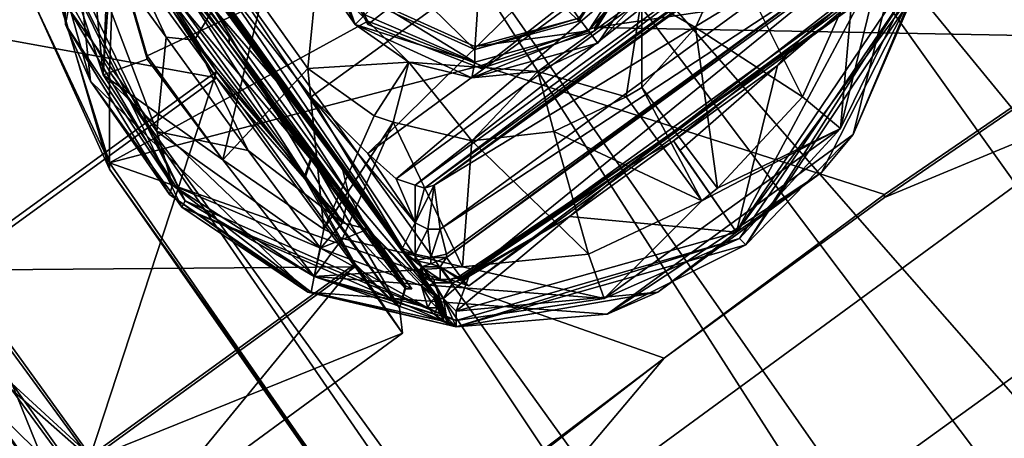
# Model space of a CAD drawing. Units: metres. Extents: x -0.425 to 0.313, y -0.345 to 0.357.
# Drawn here: x -0.265 to -0.233, y 0.286 to 0.299 of the extents above; entities that cross this region are included whole.
import ezdxf

# ---------------------------------------------------------------- set-up
doc = ezdxf.new("R2010")
doc.units = ezdxf.units.M
doc.header["$MEASUREMENT"] = 0
doc.layers.add('ONDERSTEL', color=7, linetype='CONTINUOUS')

msp = doc.modelspace()

# ---------------------------------------------------------------- linework, layer by layer
at = {"layer": 'ONDERSTEL'}
for points in [[(-0.2857, 0.3377, -0.3834), (-0.2858, 0.3376, -0.3832), (-0.2525, 0.2918, -0.3836)], [(-0.2858, 0.3376, -0.3832), (-0.2692, 0.3147, -0.383), (-0.2525, 0.2918, -0.3836)], [(-0.2525, 0.2918, -0.3836), (-0.2793, 0.3292, -0.3839), (-0.2857, 0.3377, -0.3834)], [(-0.2585, 0.3006, -0.3841), (-0.2793, 0.3292, -0.3839), (-0.2525, 0.2918, -0.3836)], [(-0.2525, 0.2917, -0.383), (-0.2692, 0.3147, -0.383), (-0.2686, 0.3139, -0.3829)], [(-0.2525, 0.2918, -0.3836), (-0.2692, 0.3147, -0.383), (-0.2525, 0.2917, -0.383)], [(-0.2686, 0.3139, -0.3829), (-0.2658, 0.31, -0.3806), (-0.2525, 0.2917, -0.383)], [(-0.2676, 0.3125, -0.3673), (-0.2515, 0.2903, -0.3593), (-0.2652, 0.3091, -0.3706)], [(-0.2544, 0.2943, -0.3548), (-0.2515, 0.2903, -0.3593), (-0.2676, 0.3125, -0.3673)], [(-0.2565, 0.2971, -0.3512), (-0.2544, 0.2943, -0.3548), (-0.2676, 0.3125, -0.3673)], [(-0.2634, 0.3066, -0.3471), (-0.2565, 0.2971, -0.3512), (-0.2676, 0.3125, -0.3673)], [(-0.2455, 0.3113, -0.2981), (-0.2405, 0.3128, -0.3027), (-0.2027, 0.2591, -0.2751)], [(-0.2405, 0.3128, -0.3027), (-0.2376, 0.312, -0.3089), (-0.1994, 0.2596, -0.2794)], [(-0.2027, 0.2591, -0.2751), (-0.2405, 0.3128, -0.3027), (-0.1994, 0.2596, -0.2794)], [(-0.2376, 0.312, -0.3089), (-0.2245, 0.2947, -0.3109), (-0.1883, 0.2465, -0.2903), (-0.1573, 0.2053, -0.2612)], [(-0.2281, 0.2994, -0.3157), (-0.2245, 0.2947, -0.3109), (-0.2376, 0.312, -0.3089)], [(-0.2376, 0.312, -0.3089), (-0.1573, 0.2053, -0.2612), (-0.1994, 0.2596, -0.2794)], [(-0.2512, 0.3078, -0.2964), (-0.2455, 0.3113, -0.2981), (-0.2069, 0.2572, -0.2723)], [(-0.2069, 0.2572, -0.2723), (-0.2455, 0.3113, -0.2981), (-0.2027, 0.2591, -0.2751)], [(-0.2658, 0.31, -0.3806), (-0.2645, 0.3082, -0.3758), (-0.2525, 0.2917, -0.383)], [(-0.2652, 0.3091, -0.3706), (-0.2518, 0.2908, -0.374), (-0.2645, 0.3082, -0.3758)], [(-0.2521, 0.2912, -0.3694), (-0.2518, 0.2908, -0.374), (-0.2652, 0.3091, -0.3706)], [(-0.2515, 0.2904, -0.3681), (-0.2521, 0.2912, -0.3694), (-0.2652, 0.3091, -0.3706)], [(-0.2652, 0.3091, -0.3706), (-0.2515, 0.2903, -0.3593), (-0.2515, 0.2904, -0.3681)], [(-0.2525, 0.2917, -0.383), (-0.2645, 0.3082, -0.3758), (-0.252, 0.291, -0.3785)], [(-0.2645, 0.3082, -0.3758), (-0.2518, 0.2908, -0.374), (-0.252, 0.291, -0.3785)], [(-0.2449, 0.3057, -0.316), (-0.2477, 0.3083, -0.3159), (-0.2554, 0.3023, -0.316), (-0.2536, 0.2989, -0.316)], [(-0.2469, 0.299, -0.3155), (-0.254, 0.3059, -0.3155), (-0.2512, 0.3079, -0.3154), (-0.245, 0.3019, -0.3155)], [(-0.2537, 0.306, -0.2964), (-0.2512, 0.3078, -0.2964), (-0.1705, 0.2006, -0.2484), (-0.1768, 0.1959, -0.2484)], [(-0.1705, 0.2006, -0.2484), (-0.2512, 0.3078, -0.2964), (-0.2069, 0.2572, -0.2723)], [(-0.2642, 0.3071, -0.403), (-0.258, 0.2985, -0.3969), (-0.2642, 0.3069, -0.3469)], [(-0.2642, 0.3071, -0.403), (-0.2609, 0.3023, -0.401), (-0.258, 0.2985, -0.3969)], [(-0.2642, 0.3069, -0.3469), (-0.258, 0.2985, -0.3969), (-0.258, 0.2983, -0.3531)], [(-0.258, 0.2983, -0.3531), (-0.2609, 0.302, -0.349), (-0.2642, 0.3069, -0.3469)], [(-0.2634, 0.3066, -0.34), (-0.2637, 0.3017, -0.3398), (-0.2624, 0.2971, -0.34)], [(-0.2636, 0.3058, -0.3429), (-0.2634, 0.3066, -0.34), (-0.2632, 0.2989, -0.3446)], [(-0.2589, 0.3005, -0.3483), (-0.2565, 0.2971, -0.3512), (-0.2634, 0.3066, -0.3471)], [(-0.2634, 0.3066, -0.34), (-0.2624, 0.2971, -0.34), (-0.2632, 0.2989, -0.3446)], [(-0.2585, 0.3006, -0.3841), (-0.2554, 0.2966, -0.3843), (-0.2416, 0.3066, -0.3843)], [(-0.2554, 0.2966, -0.3843), (-0.2536, 0.2948, -0.3847), (-0.2416, 0.3066, -0.3843)], [(-0.2416, 0.3066, -0.3843), (-0.2536, 0.2948, -0.3847), (-0.2405, 0.3044, -0.3846)], [(-0.2584, 0.2974, -0.3977), (-0.2648, 0.3063, -0.404), (-0.2668, 0.2913, -0.3977)], [(-0.2584, 0.2974, -0.3977), (-0.2612, 0.3018, -0.4013), (-0.2648, 0.3063, -0.404)], [(-0.262, 0.2973, -0.3395), (-0.2635, 0.3018, -0.3395), (-0.2629, 0.3065, -0.3395)], [(-0.2629, 0.3065, -0.3395), (-0.2618, 0.3022, -0.3395), (-0.262, 0.2973, -0.3395)], [(-0.2648, 0.306, -0.346), (-0.2584, 0.2972, -0.3523), (-0.2732, 0.2999, -0.346)], [(-0.2648, 0.306, -0.346), (-0.2612, 0.3015, -0.3486), (-0.2584, 0.2972, -0.3523)], [(-0.2588, 0.3016, -0.2981), (-0.2537, 0.306, -0.2964), (-0.1872, 0.2021, -0.253)], [(-0.1872, 0.2021, -0.253), (-0.2537, 0.306, -0.2964), (-0.1768, 0.1959, -0.2484)], [(-0.2632, 0.2989, -0.3446), (-0.2635, 0.3052, -0.3436), (-0.2636, 0.3058, -0.3429)], [(-0.2502, 0.2981, -0.3155), (-0.2548, 0.3026, -0.3155), (-0.254, 0.3059, -0.3155), (-0.2469, 0.299, -0.3155)], [(-0.2444, 0.3019, -0.316), (-0.2449, 0.3057, -0.316), (-0.2536, 0.2989, -0.316), (-0.25, 0.2975, -0.316)], [(-0.2631, 0.2994, -0.3451), (-0.2635, 0.3052, -0.3436), (-0.2632, 0.2989, -0.3446)], [(-0.2382, 0.2954, -0.34), (-0.2359, 0.3047, -0.34), (-0.2363, 0.2999, -0.358)], [(-0.2382, 0.2954, -0.34), (-0.2363, 0.2998, -0.3398), (-0.2359, 0.3047, -0.34)], [(-0.2536, 0.2948, -0.3847), (-0.2527, 0.294, -0.3849), (-0.2405, 0.3044, -0.3846)], [(-0.2405, 0.3044, -0.3846), (-0.2527, 0.294, -0.3849), (-0.2401, 0.3032, -0.3848)], [(-0.2386, 0.2956, -0.3395), (-0.2382, 0.3002, -0.3395), (-0.2364, 0.3046, -0.3395)], [(-0.2364, 0.3046, -0.3395), (-0.2365, 0.2999, -0.3396), (-0.2386, 0.2956, -0.3395)], [(-0.2618, 0.2945, -0.336), (-0.2536, 0.299, -0.336), (-0.2554, 0.3024, -0.336), (-0.2645, 0.3032, -0.336)], [(-0.2645, 0.3032, -0.336), (-0.2642, 0.2996, -0.3092), (-0.2618, 0.2945, -0.336)], [(-0.26, 0.2985, -0.3466), (-0.2622, 0.3032, -0.3448), (-0.263, 0.3026, -0.3445)], [(-0.2591, 0.2984, -0.3471), (-0.2622, 0.3032, -0.3448), (-0.26, 0.2985, -0.3466)], [(-0.2585, 0.2994, -0.3478), (-0.2622, 0.3032, -0.3448), (-0.2591, 0.2984, -0.3471)], [(-0.2527, 0.294, -0.3849), (-0.2521, 0.2938, -0.385), (-0.2401, 0.3032, -0.3848)], [(-0.2401, 0.3032, -0.3848), (-0.2521, 0.2938, -0.385), (-0.24, 0.3026, -0.3849)], [(-0.2616, 0.3029, -0.3008), (-0.2618, 0.2974, -0.3027), (-0.2637, 0.3008, -0.3049)], [(-0.2588, 0.3016, -0.2981), (-0.1903, 0.1988, -0.2559), (-0.2618, 0.2974, -0.3027), (-0.2616, 0.3029, -0.3008)], [(-0.2603, 0.2955, -0.348), (-0.263, 0.3026, -0.3445), (-0.2631, 0.2994, -0.3451)], [(-0.263, 0.3026, -0.3445), (-0.2603, 0.2955, -0.348), (-0.26, 0.2985, -0.3466)], [(-0.254, 0.2989, -0.3375), (-0.2558, 0.3026, -0.3375), (-0.2553, 0.3026, -0.3375)], [(-0.254, 0.2989, -0.3375), (-0.2552, 0.3006, -0.3395), (-0.2558, 0.3026, -0.3375)], [(-0.2537, 0.2992, -0.3375), (-0.254, 0.2989, -0.3375), (-0.2553, 0.3026, -0.3375)], [(-0.2533, 0.2995, -0.3155), (-0.2548, 0.3026, -0.3155), (-0.2502, 0.2981, -0.3155)], [(-0.2521, 0.2938, -0.385), (-0.2518, 0.2937, -0.385), (-0.24, 0.3026, -0.3849)], [(-0.24, 0.3026, -0.3849), (-0.2518, 0.2937, -0.385), (-0.24, 0.3023, -0.385)], [(-0.262, 0.2973, -0.3395), (-0.2618, 0.3022, -0.3395), (-0.2617, 0.3016, -0.3395)], [(-0.2556, 0.2941, -0.3929), (-0.2609, 0.3023, -0.401), (-0.2612, 0.3018, -0.4013)], [(-0.2609, 0.3023, -0.401), (-0.2554, 0.2947, -0.3926), (-0.258, 0.2985, -0.3969)], [(-0.2554, 0.2947, -0.3926), (-0.2609, 0.3023, -0.401), (-0.2556, 0.2941, -0.3929)], [(-0.2554, 0.3024, -0.336), (-0.2536, 0.299, -0.336), (-0.2536, 0.2989, -0.316), (-0.2554, 0.3023, -0.316)], [(-0.2518, 0.2937, -0.385), (-0.2515, 0.2938, -0.385), (-0.24, 0.3023, -0.385)], [(-0.24, 0.3023, -0.385), (-0.2515, 0.2938, -0.385), (-0.2402, 0.302, -0.385)], [(-0.2609, 0.302, -0.349), (-0.2554, 0.2946, -0.3574), (-0.2612, 0.3015, -0.3486)], [(-0.2554, 0.2946, -0.3574), (-0.2609, 0.302, -0.349), (-0.258, 0.2983, -0.3531)], [(-0.2401, 0.302, -0.385), (-0.2515, 0.2938, -0.385), (-0.2515, 0.2938, -0.385)], [(-0.2402, 0.302, -0.385), (-0.2515, 0.2938, -0.385), (-0.2401, 0.302, -0.385)], [(-0.2515, 0.2938, -0.385), (-0.239, 0.3014, -0.3846), (-0.2401, 0.302, -0.385)], [(-0.2464, 0.2987, -0.316), (-0.2444, 0.3019, -0.316), (-0.25, 0.2975, -0.316)], [(-0.245, 0.3019, -0.3215), (-0.2469, 0.2991, -0.3215), (-0.2469, 0.299, -0.3155), (-0.245, 0.3019, -0.3155)], [(-0.2445, 0.3019, -0.3375), (-0.2466, 0.2987, -0.3375), (-0.2469, 0.2991, -0.335)], [(-0.2445, 0.3019, -0.3375), (-0.244, 0.3017, -0.3375), (-0.2466, 0.2987, -0.3375)], [(-0.2444, 0.302, -0.336), (-0.2464, 0.2988, -0.336), (-0.2294, 0.3013, -0.336)], [(-0.2464, 0.2988, -0.336), (-0.2444, 0.302, -0.336), (-0.2444, 0.3019, -0.316), (-0.2464, 0.2987, -0.316)], [(-0.2635, 0.3018, -0.3395), (-0.2594, 0.2933, -0.3396), (-0.2637, 0.3017, -0.3398)], [(-0.2637, 0.3017, -0.3398), (-0.2595, 0.2931, -0.3398), (-0.2624, 0.2971, -0.34)], [(-0.2637, 0.3017, -0.3398), (-0.2594, 0.2933, -0.3396), (-0.2595, 0.2931, -0.3398)], [(-0.2594, 0.2933, -0.3396), (-0.2635, 0.3018, -0.3395), (-0.262, 0.2973, -0.3395)], [(-0.2617, 0.3016, -0.3395), (-0.2606, 0.2978, -0.3395), (-0.262, 0.2973, -0.3395)], [(-0.2617, 0.3017, -0.3425), (-0.2606, 0.2979, -0.3425), (-0.2617, 0.3016, -0.3395)], [(-0.2606, 0.2979, -0.3425), (-0.2617, 0.3017, -0.3425), (-0.257, 0.2996, -0.3425)], [(-0.2617, 0.3016, -0.3395), (-0.2606, 0.2979, -0.3425), (-0.2606, 0.2978, -0.3395)], [(-0.2556, 0.2941, -0.3929), (-0.2612, 0.3018, -0.4013), (-0.2584, 0.2974, -0.3977)], [(-0.1903, 0.1988, -0.2559), (-0.2588, 0.3016, -0.2981), (-0.1872, 0.2021, -0.253)], [(-0.244, 0.3017, -0.3375), (-0.2463, 0.2983, -0.3375), (-0.2466, 0.2987, -0.3375)], [(-0.244, 0.3017, -0.3375), (-0.2449, 0.2998, -0.3395), (-0.2463, 0.2983, -0.3375)], [(-0.2612, 0.3015, -0.3486), (-0.2556, 0.294, -0.3571), (-0.2584, 0.2972, -0.3523)], [(-0.2612, 0.3015, -0.3486), (-0.2554, 0.2946, -0.3574), (-0.2556, 0.294, -0.3571)], [(-0.2513, 0.2924, -0.3846), (-0.239, 0.3014, -0.3846), (-0.2515, 0.2938, -0.385)], [(-0.2382, 0.301, -0.3835), (-0.239, 0.3014, -0.3846), (-0.2513, 0.2924, -0.3846)], [(-0.2294, 0.3013, -0.336), (-0.2464, 0.2988, -0.336), (-0.2299, 0.2985, -0.336), (-0.229, 0.3003, -0.336)], [(-0.2511, 0.2916, -0.3836), (-0.2382, 0.301, -0.3835), (-0.2513, 0.2924, -0.3846)], [(-0.2382, 0.301, -0.3835), (-0.2511, 0.2915, -0.3833), (-0.2382, 0.3009, -0.3833)], [(-0.2511, 0.2916, -0.3836), (-0.2511, 0.2915, -0.3833), (-0.2382, 0.301, -0.3835)], [(-0.2449, 0.2998, -0.3395), (-0.2421, 0.3012, -0.3395), (-0.2432, 0.2988, -0.3395)], [(-0.2432, 0.2988, -0.3425), (-0.2421, 0.3012, -0.3425), (-0.2398, 0.2966, -0.3425)], [(-0.2432, 0.2988, -0.3425), (-0.2421, 0.3012, -0.3395), (-0.2421, 0.3012, -0.3425)], [(-0.2432, 0.2988, -0.3395), (-0.2421, 0.3012, -0.3395), (-0.2432, 0.2988, -0.3425)], [(-0.2398, 0.2966, -0.3425), (-0.2421, 0.3012, -0.3425), (-0.2382, 0.3002, -0.3425)], [(-0.2618, 0.2943, -0.309), (-0.2642, 0.2996, -0.3092), (-0.2637, 0.3008, -0.3049)], [(-0.2618, 0.2974, -0.3027), (-0.2618, 0.2943, -0.309), (-0.2637, 0.3008, -0.3049)], [(-0.2522, 0.3007, -0.3215), (-0.2533, 0.2995, -0.3215), (-0.2502, 0.2981, -0.3215), (-0.2501, 0.2997, -0.3215)], [(-0.2501, 0.2997, -0.3235), (-0.2502, 0.2981, -0.3235), (-0.2533, 0.2995, -0.3235), (-0.2522, 0.3007, -0.3235)], [(-0.2511, 0.2915, -0.3833), (-0.2506, 0.2908, -0.3789), (-0.2382, 0.3009, -0.3833)], [(-0.2382, 0.3009, -0.3833), (-0.2506, 0.2908, -0.3789), (-0.2376, 0.3002, -0.3789)], [(-0.2585, 0.2994, -0.3478), (-0.2565, 0.2971, -0.3512), (-0.2589, 0.3005, -0.3483)], [(-0.2554, 0.2966, -0.3843), (-0.2585, 0.3006, -0.3841), (-0.2525, 0.2918, -0.3836)], [(-0.257, 0.2996, -0.3395), (-0.2552, 0.3006, -0.3395), (-0.2555, 0.2975, -0.3395)], [(-0.2552, 0.3006, -0.3395), (-0.2523, 0.2977, -0.3395), (-0.2555, 0.2975, -0.3395)], [(-0.2523, 0.2977, -0.3395), (-0.2552, 0.3006, -0.3395), (-0.254, 0.2989, -0.3375)], [(-0.2469, 0.2991, -0.3215), (-0.2478, 0.3004, -0.3215), (-0.2501, 0.2997, -0.3215), (-0.2502, 0.2981, -0.3215)], [(-0.2478, 0.3004, -0.3235), (-0.2469, 0.2991, -0.3235), (-0.2502, 0.2981, -0.3235), (-0.2501, 0.2997, -0.3235)], [(-0.2506, 0.2908, -0.3789), (-0.2375, 0.3, -0.3744), (-0.2376, 0.3002, -0.3789)], [(-0.2504, 0.2906, -0.3745), (-0.2375, 0.3, -0.3744), (-0.2506, 0.2908, -0.3789)], [(-0.244, 0.2954, -0.3724), (-0.2375, 0.3, -0.3744), (-0.2504, 0.2906, -0.3745)], [(-0.244, 0.2954, -0.3724), (-0.2377, 0.3003, -0.37), (-0.2375, 0.3, -0.3744)], [(-0.2399, 0.2984, -0.3713), (-0.2377, 0.3003, -0.37), (-0.244, 0.2954, -0.3724)], [(-0.2378, 0.3, -0.3696), (-0.2406, 0.2976, -0.3714), (-0.2419, 0.2923, -0.3673)], [(-0.2367, 0.3, -0.3673), (-0.2378, 0.3, -0.3696), (-0.2419, 0.2923, -0.3673)], [(-0.2419, 0.2923, -0.3673), (-0.2363, 0.2999, -0.3645), (-0.2367, 0.3, -0.3673)], [(-0.2406, 0.2976, -0.3714), (-0.2378, 0.3, -0.3696), (-0.2399, 0.2984, -0.3713)], [(-0.2378, 0.3002, -0.3698), (-0.2377, 0.3003, -0.37), (-0.2399, 0.2984, -0.3713)], [(-0.2379, 0.3001, -0.3697), (-0.2378, 0.3002, -0.3698), (-0.2399, 0.2984, -0.3713)], [(-0.2399, 0.2984, -0.3713), (-0.2378, 0.3, -0.3696), (-0.2379, 0.3001, -0.3697)], [(-0.2382, 0.3002, -0.3425), (-0.2398, 0.2966, -0.3395), (-0.2398, 0.2966, -0.3425)], [(-0.2382, 0.3002, -0.3395), (-0.2398, 0.2966, -0.3395), (-0.2382, 0.3002, -0.3425)], [(-0.2398, 0.2966, -0.3395), (-0.2382, 0.3002, -0.3395), (-0.2386, 0.2956, -0.3395)], [(-0.2732, 0.2999, -0.346), (-0.2584, 0.2972, -0.3523), (-0.2668, 0.2911, -0.3524)], [(-0.2454, 0.2966, -0.3395), (-0.2482, 0.2974, -0.3395), (-0.2449, 0.2998, -0.3395)], [(-0.2449, 0.2998, -0.3395), (-0.2482, 0.2974, -0.3395), (-0.2463, 0.2983, -0.3375)], [(-0.2454, 0.2966, -0.3395), (-0.2449, 0.2998, -0.3395), (-0.2449, 0.2969, -0.3395)], [(-0.2449, 0.2969, -0.3395), (-0.2449, 0.2998, -0.3395), (-0.2432, 0.2988, -0.3395)], [(-0.2392, 0.2942, -0.3646), (-0.2363, 0.2999, -0.3645), (-0.2419, 0.2923, -0.3673)], [(-0.2365, 0.2999, -0.3396), (-0.2418, 0.2921, -0.3396), (-0.2386, 0.2956, -0.3395)], [(-0.2418, 0.2921, -0.3396), (-0.2365, 0.2999, -0.3396), (-0.2416, 0.2919, -0.3399)], [(-0.2416, 0.2919, -0.3399), (-0.2365, 0.2999, -0.3396), (-0.2363, 0.2998, -0.3398)], [(-0.2416, 0.2919, -0.3399), (-0.2363, 0.2998, -0.3398), (-0.2382, 0.2954, -0.34)], [(-0.2392, 0.2942, -0.3646), (-0.2382, 0.2954, -0.34), (-0.2363, 0.2999, -0.358)], [(-0.2363, 0.2999, -0.358), (-0.2363, 0.2999, -0.3645), (-0.2392, 0.2942, -0.3646)], [(-0.2618, 0.2945, -0.336), (-0.2642, 0.2996, -0.3092), (-0.2618, 0.2943, -0.309)], [(-0.2598, 0.2938, -0.3488), (-0.2631, 0.2994, -0.3451), (-0.2632, 0.2989, -0.3446)], [(-0.2598, 0.2938, -0.3488), (-0.2603, 0.2955, -0.348), (-0.2631, 0.2994, -0.3451)], [(-0.2582, 0.2946, -0.3425), (-0.2606, 0.2979, -0.3425), (-0.257, 0.2996, -0.3425)], [(-0.2585, 0.2994, -0.3478), (-0.2591, 0.2984, -0.3471), (-0.2544, 0.2926, -0.3538)], [(-0.2542, 0.2935, -0.3542), (-0.2565, 0.2971, -0.3512), (-0.2585, 0.2994, -0.3478)], [(-0.2544, 0.2926, -0.3538), (-0.2542, 0.2935, -0.3542), (-0.2585, 0.2994, -0.3478)], [(-0.2555, 0.2975, -0.3425), (-0.2582, 0.2946, -0.3425), (-0.257, 0.2996, -0.3425)], [(-0.2555, 0.2975, -0.3395), (-0.257, 0.2996, -0.3425), (-0.257, 0.2996, -0.3395)], [(-0.2555, 0.2975, -0.3425), (-0.257, 0.2996, -0.3425), (-0.2555, 0.2975, -0.3395)], [(-0.2502, 0.2977, -0.3375), (-0.2537, 0.2992, -0.3375), (-0.2533, 0.2996, -0.335)], [(-0.2502, 0.2982, -0.335), (-0.2533, 0.2996, -0.335), (-0.2533, 0.2995, -0.3235), (-0.2502, 0.2981, -0.3235)], [(-0.2502, 0.2982, -0.335), (-0.2502, 0.2977, -0.3375), (-0.2533, 0.2996, -0.335)], [(-0.2502, 0.2981, -0.3215), (-0.2533, 0.2995, -0.3215), (-0.2533, 0.2995, -0.3155), (-0.2502, 0.2981, -0.3155)], [(-0.2502, 0.2977, -0.3375), (-0.254, 0.2989, -0.3375), (-0.2537, 0.2992, -0.3375)], [(-0.2469, 0.299, -0.3155), (-0.2469, 0.2991, -0.3215), (-0.2502, 0.2981, -0.3215), (-0.2502, 0.2981, -0.3155)], [(-0.2469, 0.2991, -0.3235), (-0.2469, 0.2991, -0.335), (-0.2502, 0.2982, -0.335), (-0.2502, 0.2981, -0.3235)], [(-0.2469, 0.2991, -0.335), (-0.2466, 0.2987, -0.3375), (-0.2502, 0.2982, -0.335)], [(-0.2632, 0.2989, -0.3446), (-0.2624, 0.2971, -0.34), (-0.2599, 0.2935, -0.348)], [(-0.2632, 0.2989, -0.3446), (-0.2599, 0.2935, -0.348), (-0.2598, 0.2938, -0.3488)], [(-0.25, 0.2976, -0.336), (-0.2536, 0.299, -0.336), (-0.2618, 0.2945, -0.336)], [(-0.2503, 0.2972, -0.3375), (-0.254, 0.2989, -0.3375), (-0.2502, 0.2977, -0.3375)], [(-0.2503, 0.2972, -0.3375), (-0.2523, 0.2977, -0.3395), (-0.254, 0.2989, -0.3375)], [(-0.2536, 0.299, -0.336), (-0.25, 0.2976, -0.336), (-0.25, 0.2975, -0.316), (-0.2536, 0.2989, -0.316)], [(-0.2464, 0.2988, -0.336), (-0.25, 0.2976, -0.336), (-0.2372, 0.2935, -0.336), (-0.2299, 0.2985, -0.336)], [(-0.25, 0.2976, -0.336), (-0.2464, 0.2988, -0.336), (-0.2464, 0.2987, -0.316), (-0.25, 0.2975, -0.316)], [(-0.2449, 0.2969, -0.3425), (-0.2432, 0.2988, -0.3425), (-0.2425, 0.2937, -0.3425)], [(-0.2449, 0.2969, -0.3425), (-0.2432, 0.2988, -0.3395), (-0.2432, 0.2988, -0.3425)], [(-0.2449, 0.2969, -0.3395), (-0.2432, 0.2988, -0.3395), (-0.2449, 0.2969, -0.3425)], [(-0.2425, 0.2937, -0.3425), (-0.2432, 0.2988, -0.3425), (-0.2398, 0.2966, -0.3425)], [(-0.26, 0.2985, -0.3466), (-0.2603, 0.2955, -0.348), (-0.2574, 0.2949, -0.3497)], [(-0.2574, 0.2949, -0.3497), (-0.2591, 0.2984, -0.3471), (-0.26, 0.2985, -0.3466)], [(-0.258, 0.2985, -0.3969), (-0.2537, 0.2926, -0.387), (-0.258, 0.2983, -0.3531)], [(-0.258, 0.2985, -0.3969), (-0.2554, 0.2947, -0.3926), (-0.2537, 0.2926, -0.387)], [(-0.2466, 0.2987, -0.3375), (-0.2463, 0.2983, -0.3375), (-0.2503, 0.2972, -0.3375)], [(-0.2466, 0.2987, -0.3375), (-0.2503, 0.2972, -0.3375), (-0.2502, 0.2977, -0.3375)], [(-0.2466, 0.2987, -0.3375), (-0.2502, 0.2977, -0.3375), (-0.2502, 0.2982, -0.335)], [(-0.2299, 0.2984, -0.323), (-0.2299, 0.2985, -0.336), (-0.2372, 0.2935, -0.336), (-0.2372, 0.2934, -0.323)], [(-0.2544, 0.2926, -0.3538), (-0.2591, 0.2984, -0.3471), (-0.2574, 0.2949, -0.3497)], [(-0.258, 0.2983, -0.3531), (-0.2537, 0.2926, -0.387), (-0.2537, 0.2925, -0.363)], [(-0.2537, 0.2925, -0.363), (-0.2554, 0.2946, -0.3574), (-0.258, 0.2983, -0.3531)], [(-0.2463, 0.2983, -0.3375), (-0.2482, 0.2974, -0.3395), (-0.2503, 0.2972, -0.3375)], [(-0.2453, 0.2944, -0.3721), (-0.2439, 0.2952, -0.372), (-0.2399, 0.2984, -0.3713)], [(-0.2399, 0.2984, -0.3713), (-0.244, 0.2954, -0.3724), (-0.2453, 0.2944, -0.3721)], [(-0.2439, 0.2952, -0.372), (-0.2406, 0.2976, -0.3714), (-0.2399, 0.2984, -0.3713)], [(-0.2299, 0.2984, -0.323), (-0.2372, 0.2934, -0.323), (-0.2288, 0.2969, -0.3168)], [(-0.2606, 0.2979, -0.3425), (-0.2582, 0.2946, -0.3425), (-0.2606, 0.2978, -0.3395)], [(-0.2606, 0.2978, -0.3395), (-0.2582, 0.2946, -0.3395), (-0.262, 0.2973, -0.3395)], [(-0.2442, 0.2883, -0.336), (-0.2372, 0.2935, -0.336), (-0.25, 0.2976, -0.336), (-0.2618, 0.2945, -0.336)], [(-0.2606, 0.2978, -0.3395), (-0.2582, 0.2946, -0.3425), (-0.2582, 0.2946, -0.3395)], [(-0.2555, 0.2975, -0.3395), (-0.2523, 0.2977, -0.3395), (-0.2534, 0.296, -0.3395)], [(-0.2523, 0.2977, -0.3395), (-0.2528, 0.2958, -0.3395), (-0.2534, 0.296, -0.3395)], [(-0.2523, 0.2977, -0.3395), (-0.2503, 0.2952, -0.3395), (-0.2528, 0.2958, -0.3395)], [(-0.2482, 0.2974, -0.3395), (-0.2503, 0.2952, -0.3395), (-0.2523, 0.2977, -0.3395)], [(-0.2482, 0.2974, -0.3395), (-0.2523, 0.2977, -0.3395), (-0.2503, 0.2972, -0.3375)], [(-0.2406, 0.2976, -0.3714), (-0.2439, 0.2952, -0.372), (-0.2437, 0.2949, -0.3718)], [(-0.2419, 0.2923, -0.3673), (-0.2406, 0.2976, -0.3714), (-0.2437, 0.2949, -0.3718)], [(-0.2624, 0.2852, -0.3875), (-0.2584, 0.2974, -0.3977), (-0.2668, 0.2913, -0.3977)], [(-0.2584, 0.2972, -0.3523), (-0.254, 0.2912, -0.3626), (-0.2668, 0.2911, -0.3524)], [(-0.254, 0.2913, -0.3874), (-0.2584, 0.2974, -0.3977), (-0.2624, 0.2852, -0.3875)], [(-0.262, 0.2973, -0.3395), (-0.2582, 0.2946, -0.3395), (-0.2553, 0.2909, -0.3395)], [(-0.2553, 0.2909, -0.3395), (-0.2594, 0.2933, -0.3396), (-0.262, 0.2973, -0.3395)], [(-0.1919, 0.1959, -0.2602), (-0.2618, 0.2974, -0.3027), (-0.1903, 0.1988, -0.2559)], [(-0.2618, 0.2943, -0.309), (-0.2618, 0.2974, -0.3027), (-0.1919, 0.1959, -0.2602)], [(-0.254, 0.2913, -0.3874), (-0.2556, 0.2941, -0.3929), (-0.2584, 0.2974, -0.3977)], [(-0.2584, 0.2972, -0.3523), (-0.2556, 0.294, -0.3571), (-0.254, 0.2912, -0.3626)], [(-0.255, 0.2924, -0.3425), (-0.2582, 0.2946, -0.3425), (-0.2555, 0.2975, -0.3425)], [(-0.2534, 0.296, -0.3425), (-0.255, 0.2924, -0.3425), (-0.2555, 0.2975, -0.3425)], [(-0.2534, 0.296, -0.3425), (-0.2555, 0.2975, -0.3425), (-0.2555, 0.2975, -0.3395)], [(-0.2555, 0.2975, -0.3395), (-0.2534, 0.296, -0.3395), (-0.2534, 0.296, -0.3425)], [(-0.2477, 0.2955, -0.3395), (-0.2503, 0.2952, -0.3395), (-0.2482, 0.2974, -0.3395)], [(-0.2454, 0.2966, -0.3395), (-0.2477, 0.2955, -0.3395), (-0.2482, 0.2974, -0.3395)], [(-0.2624, 0.2971, -0.34), (-0.2555, 0.2904, -0.34), (-0.2599, 0.2935, -0.348)], [(-0.2624, 0.2971, -0.34), (-0.2595, 0.2931, -0.3398), (-0.2555, 0.2904, -0.34)], [(-0.2542, 0.2935, -0.3542), (-0.2544, 0.2943, -0.3548), (-0.2565, 0.2971, -0.3512)], [(-0.2372, 0.2934, -0.323), (-0.2442, 0.2883, -0.323), (-0.2501, 0.2813, -0.3169), (-0.2288, 0.2969, -0.3168)], [(-0.2402, 0.2826, -0.3129), (-0.233, 0.2878, -0.3128), (-0.2288, 0.2969, -0.3168), (-0.2501, 0.2813, -0.3169)], [(-0.243, 0.2933, -0.3395), (-0.2454, 0.2966, -0.3395), (-0.2449, 0.2969, -0.3395)], [(-0.2449, 0.2969, -0.3395), (-0.2425, 0.2937, -0.3395), (-0.243, 0.2933, -0.3395)], [(-0.2425, 0.2937, -0.3395), (-0.2449, 0.2969, -0.3425), (-0.2425, 0.2937, -0.3425)], [(-0.2449, 0.2969, -0.3395), (-0.2449, 0.2969, -0.3425), (-0.2425, 0.2937, -0.3395)], [(-0.2521, 0.2926, -0.3846), (-0.2554, 0.2966, -0.3843), (-0.2525, 0.2918, -0.3836)], [(-0.2536, 0.2948, -0.3847), (-0.2554, 0.2966, -0.3843), (-0.2521, 0.2926, -0.3846)], [(-0.2454, 0.2966, -0.3425), (-0.243, 0.2933, -0.3425), (-0.2477, 0.2955, -0.3425)], [(-0.2454, 0.2966, -0.3395), (-0.2477, 0.2955, -0.3425), (-0.2477, 0.2955, -0.3395)], [(-0.2454, 0.2966, -0.3425), (-0.2477, 0.2955, -0.3425), (-0.2454, 0.2966, -0.3395)], [(-0.243, 0.2933, -0.3425), (-0.2454, 0.2966, -0.3395), (-0.243, 0.2933, -0.3395)], [(-0.2454, 0.2966, -0.3425), (-0.2454, 0.2966, -0.3395), (-0.243, 0.2933, -0.3425)], [(-0.2398, 0.2966, -0.3425), (-0.2425, 0.2937, -0.3395), (-0.2425, 0.2937, -0.3425)], [(-0.2398, 0.2966, -0.3395), (-0.2425, 0.2937, -0.3395), (-0.2398, 0.2966, -0.3425)], [(-0.2425, 0.2937, -0.3395), (-0.2398, 0.2966, -0.3395), (-0.2386, 0.2956, -0.3395)], [(-0.2534, 0.296, -0.3395), (-0.2528, 0.2958, -0.3395), (-0.255, 0.2924, -0.3395)], [(-0.255, 0.2924, -0.3425), (-0.2534, 0.296, -0.3395), (-0.255, 0.2924, -0.3395)], [(-0.2534, 0.296, -0.3425), (-0.2534, 0.296, -0.3395), (-0.255, 0.2924, -0.3425)], [(-0.2528, 0.2958, -0.3395), (-0.2544, 0.2921, -0.3395), (-0.255, 0.2924, -0.3395)], [(-0.2528, 0.2958, -0.3425), (-0.2506, 0.2912, -0.3425), (-0.2544, 0.2921, -0.3425)], [(-0.2544, 0.2921, -0.3395), (-0.2528, 0.2958, -0.3425), (-0.2544, 0.2921, -0.3425)], [(-0.2528, 0.2958, -0.3395), (-0.2528, 0.2958, -0.3425), (-0.2544, 0.2921, -0.3395)], [(-0.2503, 0.2952, -0.3425), (-0.2506, 0.2912, -0.3425), (-0.2528, 0.2958, -0.3425)], [(-0.2528, 0.2958, -0.3395), (-0.2503, 0.2952, -0.3425), (-0.2528, 0.2958, -0.3425)], [(-0.2503, 0.2952, -0.3395), (-0.2503, 0.2952, -0.3425), (-0.2528, 0.2958, -0.3395)], [(-0.2574, 0.2949, -0.3497), (-0.2603, 0.2955, -0.348), (-0.2551, 0.2918, -0.3536)], [(-0.2551, 0.2918, -0.3536), (-0.2603, 0.2955, -0.348), (-0.2598, 0.2938, -0.3488)], [(-0.2507, 0.2909, -0.37), (-0.244, 0.2954, -0.3724), (-0.2504, 0.2906, -0.3745)], [(-0.244, 0.2954, -0.3724), (-0.2507, 0.2909, -0.37), (-0.2506, 0.2909, -0.3699)], [(-0.244, 0.2954, -0.3724), (-0.2506, 0.2909, -0.3699), (-0.2453, 0.2944, -0.3721)], [(-0.2477, 0.2955, -0.3425), (-0.2466, 0.2916, -0.3425), (-0.2503, 0.2952, -0.3425)], [(-0.2477, 0.2955, -0.3395), (-0.2503, 0.2952, -0.3425), (-0.2503, 0.2952, -0.3395)], [(-0.2477, 0.2955, -0.3425), (-0.2503, 0.2952, -0.3425), (-0.2477, 0.2955, -0.3395)], [(-0.243, 0.2933, -0.3425), (-0.2466, 0.2916, -0.3425), (-0.2477, 0.2955, -0.3425)], [(-0.2461, 0.2902, -0.3395), (-0.243, 0.2933, -0.3395), (-0.2386, 0.2956, -0.3395)], [(-0.2386, 0.2956, -0.3395), (-0.2418, 0.2921, -0.3396), (-0.2461, 0.2902, -0.3395)], [(-0.246, 0.2897, -0.34), (-0.2382, 0.2954, -0.34), (-0.2392, 0.2942, -0.3646)], [(-0.246, 0.2897, -0.34), (-0.2416, 0.2919, -0.3399), (-0.2382, 0.2954, -0.34)], [(-0.243, 0.2933, -0.3395), (-0.2425, 0.2937, -0.3395), (-0.2386, 0.2956, -0.3395)], [(-0.2466, 0.2916, -0.3425), (-0.2506, 0.2912, -0.3425), (-0.2503, 0.2952, -0.3425)], [(-0.2439, 0.2952, -0.372), (-0.2472, 0.2928, -0.3714), (-0.2419, 0.2923, -0.3673)], [(-0.2472, 0.2928, -0.3714), (-0.2439, 0.2952, -0.372), (-0.2453, 0.2944, -0.3721)], [(-0.2437, 0.2949, -0.3718), (-0.2439, 0.2952, -0.372), (-0.2419, 0.2923, -0.3673)], [(-0.2551, 0.2918, -0.3536), (-0.2544, 0.2926, -0.3538), (-0.2574, 0.2949, -0.3497)], [(-0.2526, 0.2899, -0.3814), (-0.2554, 0.2947, -0.3926), (-0.2556, 0.2941, -0.3929)], [(-0.2554, 0.2947, -0.3926), (-0.2524, 0.2906, -0.3813), (-0.2537, 0.2926, -0.387)], [(-0.2524, 0.2906, -0.3813), (-0.2554, 0.2947, -0.3926), (-0.2526, 0.2899, -0.3814)], [(-0.2527, 0.294, -0.3849), (-0.2536, 0.2948, -0.3847), (-0.2521, 0.2926, -0.3846)], [(-0.2541, 0.2834, -0.3361), (-0.2512, 0.283, -0.3361), (-0.2442, 0.2883, -0.336), (-0.2618, 0.2945, -0.336)], [(-0.2618, 0.2945, -0.336), (-0.2618, 0.2943, -0.309), (-0.2541, 0.2834, -0.3231), (-0.2541, 0.2834, -0.3361)], [(-0.255, 0.2924, -0.3395), (-0.2582, 0.2946, -0.3425), (-0.255, 0.2924, -0.3425)], [(-0.2582, 0.2946, -0.3395), (-0.2582, 0.2946, -0.3425), (-0.255, 0.2924, -0.3395)], [(-0.2553, 0.2909, -0.3395), (-0.2582, 0.2946, -0.3395), (-0.255, 0.2924, -0.3395)], [(-0.2554, 0.2946, -0.3574), (-0.2524, 0.2905, -0.3688), (-0.2556, 0.294, -0.3571)], [(-0.2524, 0.2905, -0.3688), (-0.2554, 0.2946, -0.3574), (-0.2537, 0.2925, -0.363)], [(-0.2453, 0.2944, -0.3721), (-0.2506, 0.2909, -0.3699), (-0.2505, 0.2909, -0.3697)], [(-0.2505, 0.2909, -0.3697), (-0.2472, 0.2928, -0.3714), (-0.2453, 0.2944, -0.3721)], [(-0.2528, 0.2815, -0.3158), (-0.2541, 0.2834, -0.3231), (-0.2618, 0.2943, -0.309)], [(-0.2494, 0.2766, -0.311), (-0.2528, 0.2815, -0.3158), (-0.2618, 0.2943, -0.309)], [(-0.2618, 0.2943, -0.309), (-0.1853, 0.1849, -0.2612), (-0.215, 0.2274, -0.2904), (-0.2494, 0.2766, -0.311)], [(-0.1853, 0.1849, -0.2612), (-0.2618, 0.2943, -0.309), (-0.1919, 0.1959, -0.2602)], [(-0.2526, 0.2899, -0.3814), (-0.2556, 0.2941, -0.3929), (-0.254, 0.2913, -0.3874)], [(-0.2515, 0.2903, -0.3593), (-0.2544, 0.2943, -0.3548), (-0.2542, 0.2935, -0.3542)], [(-0.2444, 0.2904, -0.3646), (-0.246, 0.2897, -0.34), (-0.2392, 0.2942, -0.3646)], [(-0.2444, 0.2904, -0.3646), (-0.2392, 0.2942, -0.3646), (-0.2419, 0.2923, -0.3673)], [(-0.2599, 0.2935, -0.348), (-0.2554, 0.2904, -0.3526), (-0.2598, 0.2938, -0.3488)], [(-0.2553, 0.2909, -0.3538), (-0.2551, 0.2918, -0.3536), (-0.2598, 0.2938, -0.3488)], [(-0.2598, 0.2938, -0.3488), (-0.2554, 0.2904, -0.3526), (-0.2553, 0.2909, -0.3538)], [(-0.2556, 0.294, -0.3571), (-0.2526, 0.2899, -0.3687), (-0.254, 0.2912, -0.3626)], [(-0.2556, 0.294, -0.3571), (-0.2524, 0.2905, -0.3688), (-0.2526, 0.2899, -0.3687)], [(-0.2521, 0.2926, -0.3846), (-0.2521, 0.2938, -0.385), (-0.2527, 0.294, -0.3849)], [(-0.2515, 0.2938, -0.385), (-0.2521, 0.2926, -0.3846), (-0.2517, 0.2924, -0.3847)], [(-0.2518, 0.2937, -0.385), (-0.2521, 0.2938, -0.385), (-0.2521, 0.2926, -0.3846)], [(-0.2515, 0.2938, -0.385), (-0.2518, 0.2937, -0.385), (-0.2521, 0.2926, -0.3846)], [(-0.2515, 0.2938, -0.385), (-0.2518, 0.2937, -0.385), (-0.2515, 0.2938, -0.385)], [(-0.2515, 0.2938, -0.385), (-0.2517, 0.2924, -0.3847), (-0.2513, 0.2924, -0.3846)], [(-0.2599, 0.2935, -0.348), (-0.2555, 0.2904, -0.34), (-0.2554, 0.2904, -0.3526)], [(-0.2544, 0.2926, -0.3538), (-0.2536, 0.2924, -0.3554), (-0.2542, 0.2935, -0.3542)], [(-0.2542, 0.2935, -0.3542), (-0.2536, 0.2924, -0.3554), (-0.2515, 0.2903, -0.3593)], [(-0.2372, 0.2934, -0.323), (-0.2372, 0.2935, -0.336), (-0.2442, 0.2883, -0.336), (-0.2442, 0.2883, -0.323)], [(-0.2594, 0.2933, -0.3396), (-0.2508, 0.2895, -0.3396), (-0.2595, 0.2931, -0.3398)], [(-0.2508, 0.2895, -0.3396), (-0.2594, 0.2933, -0.3396), (-0.2553, 0.2909, -0.3395)], [(-0.2466, 0.2916, -0.3395), (-0.243, 0.2933, -0.3425), (-0.243, 0.2933, -0.3395)], [(-0.2466, 0.2916, -0.3425), (-0.243, 0.2933, -0.3425), (-0.2466, 0.2916, -0.3395)], [(-0.2466, 0.2916, -0.3395), (-0.243, 0.2933, -0.3395), (-0.2461, 0.2902, -0.3395)], [(-0.2595, 0.2931, -0.3398), (-0.2508, 0.2893, -0.3399), (-0.2555, 0.2904, -0.34)], [(-0.2595, 0.2931, -0.3398), (-0.2508, 0.2895, -0.3396), (-0.2508, 0.2893, -0.3399)], [(-0.2551, 0.2918, -0.3536), (-0.2536, 0.2924, -0.3554), (-0.2544, 0.2926, -0.3538)], [(-0.2537, 0.2925, -0.363), (-0.2537, 0.2926, -0.387), (-0.2522, 0.2905, -0.375)], [(-0.2537, 0.2926, -0.387), (-0.2524, 0.2906, -0.3813), (-0.2522, 0.2905, -0.375)], [(-0.2521, 0.2926, -0.3846), (-0.2525, 0.2918, -0.3836), (-0.2521, 0.2916, -0.3837)], [(-0.2521, 0.2926, -0.3846), (-0.2521, 0.2916, -0.3837), (-0.2517, 0.2924, -0.3847)], [(-0.2472, 0.2928, -0.3714), (-0.2504, 0.2909, -0.3696), (-0.2508, 0.2898, -0.3673)], [(-0.2419, 0.2923, -0.3673), (-0.2472, 0.2928, -0.3714), (-0.2508, 0.2898, -0.3673)], [(-0.2504, 0.2909, -0.3696), (-0.2472, 0.2928, -0.3714), (-0.2505, 0.2909, -0.3697)], [(-0.255, 0.2924, -0.3395), (-0.2544, 0.2921, -0.3395), (-0.2553, 0.2909, -0.3395)], [(-0.2519, 0.2906, -0.3584), (-0.2536, 0.2924, -0.3554), (-0.2551, 0.2918, -0.3536)], [(-0.2522, 0.2905, -0.375), (-0.2524, 0.2905, -0.3688), (-0.2537, 0.2925, -0.363)], [(-0.2536, 0.2924, -0.3554), (-0.2519, 0.2906, -0.3584), (-0.2515, 0.2903, -0.3593)], [(-0.2517, 0.2924, -0.3847), (-0.2521, 0.2916, -0.3837), (-0.2516, 0.2915, -0.3837)], [(-0.2517, 0.2924, -0.3847), (-0.2516, 0.2915, -0.3837), (-0.2513, 0.2924, -0.3846)], [(-0.2513, 0.2924, -0.3846), (-0.2516, 0.2915, -0.3837), (-0.2511, 0.2916, -0.3836)], [(-0.2508, 0.2898, -0.3673), (-0.2444, 0.2904, -0.3646), (-0.2419, 0.2923, -0.3673)], [(-0.2544, 0.2921, -0.3395), (-0.2506, 0.2912, -0.3395), (-0.2553, 0.2909, -0.3395)], [(-0.2544, 0.2921, -0.3425), (-0.2506, 0.2912, -0.3425), (-0.2506, 0.2912, -0.3395)], [(-0.2506, 0.2912, -0.3395), (-0.2544, 0.2921, -0.3395), (-0.2544, 0.2921, -0.3425)], [(-0.2418, 0.2921, -0.3396), (-0.2508, 0.2895, -0.3396), (-0.2461, 0.2902, -0.3395)], [(-0.2508, 0.2893, -0.3399), (-0.2418, 0.2921, -0.3396), (-0.2416, 0.2919, -0.3399)], [(-0.2508, 0.2895, -0.3396), (-0.2418, 0.2921, -0.3396), (-0.2508, 0.2893, -0.3399)], [(-0.2508, 0.2893, -0.3399), (-0.2416, 0.2919, -0.3399), (-0.246, 0.2897, -0.34)], [(-0.2517, 0.2899, -0.3583), (-0.2551, 0.2918, -0.3536), (-0.2553, 0.2909, -0.3538)], [(-0.2517, 0.2899, -0.3583), (-0.2519, 0.2906, -0.3584), (-0.2551, 0.2918, -0.3536)], [(-0.2525, 0.2917, -0.383), (-0.2521, 0.2916, -0.3837), (-0.2525, 0.2918, -0.3836)], [(-0.2521, 0.2914, -0.3832), (-0.2521, 0.2916, -0.3837), (-0.2525, 0.2917, -0.383)], [(-0.2525, 0.2917, -0.383), (-0.2519, 0.2912, -0.3822), (-0.2521, 0.2914, -0.3832)], [(-0.252, 0.291, -0.3785), (-0.2519, 0.2912, -0.3822), (-0.2525, 0.2917, -0.383)], [(-0.2516, 0.2915, -0.3837), (-0.2521, 0.2916, -0.3837), (-0.2521, 0.2914, -0.3832)], [(-0.2511, 0.2916, -0.3836), (-0.2516, 0.2915, -0.3837), (-0.2511, 0.2915, -0.3833)], [(-0.2506, 0.2912, -0.3395), (-0.2466, 0.2916, -0.3425), (-0.2466, 0.2916, -0.3395)], [(-0.2506, 0.2912, -0.3425), (-0.2466, 0.2916, -0.3425), (-0.2506, 0.2912, -0.3395)], [(-0.2506, 0.2912, -0.3395), (-0.2466, 0.2916, -0.3395), (-0.2461, 0.2902, -0.3395)], [(-0.2668, 0.2913, -0.3977), (-0.2649, 0.2875, -0.3929), (-0.2624, 0.2852, -0.3875)], [(-0.2608, 0.283, -0.3751), (-0.254, 0.2913, -0.3874), (-0.2624, 0.2852, -0.3875)], [(-0.2525, 0.2891, -0.375), (-0.254, 0.2913, -0.3874), (-0.2608, 0.283, -0.3751)], [(-0.2525, 0.2891, -0.375), (-0.2526, 0.2899, -0.3814), (-0.254, 0.2913, -0.3874)], [(-0.2516, 0.2913, -0.3833), (-0.2516, 0.2915, -0.3837), (-0.2521, 0.2914, -0.3832)], [(-0.2521, 0.2914, -0.3832), (-0.2519, 0.2912, -0.3822), (-0.2516, 0.2913, -0.3833)], [(-0.2519, 0.2912, -0.3822), (-0.2513, 0.2912, -0.3823), (-0.2516, 0.2913, -0.3833)], [(-0.2511, 0.2915, -0.3833), (-0.2516, 0.2915, -0.3837), (-0.2516, 0.2913, -0.3833)], [(-0.2516, 0.2913, -0.3833), (-0.2513, 0.2912, -0.3823), (-0.2511, 0.2915, -0.3833)], [(-0.2511, 0.2915, -0.3833), (-0.2513, 0.2912, -0.3823), (-0.2506, 0.2908, -0.3789)], [(-0.2668, 0.2911, -0.3524), (-0.254, 0.2912, -0.3626), (-0.2624, 0.2851, -0.3627)], [(-0.2624, 0.2851, -0.3627), (-0.2649, 0.2873, -0.3572), (-0.2668, 0.2911, -0.3524)], [(-0.254, 0.2912, -0.3626), (-0.2525, 0.2891, -0.375), (-0.2624, 0.2851, -0.3627)], [(-0.2553, 0.2909, -0.3395), (-0.2506, 0.2912, -0.3395), (-0.2461, 0.2902, -0.3395)], [(-0.254, 0.2912, -0.3626), (-0.2526, 0.2899, -0.3687), (-0.2525, 0.2891, -0.375)], [(-0.2521, 0.2912, -0.3694), (-0.2519, 0.2909, -0.3695), (-0.2518, 0.2908, -0.374)], [(-0.2521, 0.2912, -0.3694), (-0.2515, 0.2904, -0.3681), (-0.2517, 0.2906, -0.3689)], [(-0.2515, 0.2907, -0.3692), (-0.2521, 0.2912, -0.3694), (-0.2517, 0.2906, -0.3689)], [(-0.2521, 0.2912, -0.3694), (-0.2515, 0.2907, -0.3692), (-0.2519, 0.2909, -0.3694)], [(-0.2519, 0.2909, -0.3694), (-0.2519, 0.2909, -0.3695), (-0.2521, 0.2912, -0.3694)], [(-0.2518, 0.2908, -0.374), (-0.2519, 0.2912, -0.3822), (-0.252, 0.291, -0.3785)], [(-0.2519, 0.2909, -0.3695), (-0.2519, 0.2912, -0.3822), (-0.2518, 0.2908, -0.374)], [(-0.2519, 0.2912, -0.3822), (-0.2513, 0.2908, -0.3696), (-0.2513, 0.2912, -0.3823)], [(-0.2519, 0.2912, -0.3822), (-0.2515, 0.2908, -0.3695), (-0.2513, 0.2908, -0.3696)], [(-0.2519, 0.2909, -0.3695), (-0.2515, 0.2908, -0.3695), (-0.2519, 0.2912, -0.3822)], [(-0.2513, 0.2912, -0.3823), (-0.251, 0.2908, -0.3697), (-0.2504, 0.2906, -0.3745)], [(-0.2506, 0.2908, -0.3789), (-0.2513, 0.2912, -0.3823), (-0.2504, 0.2906, -0.3745)], [(-0.2513, 0.2912, -0.3823), (-0.2513, 0.2908, -0.3696), (-0.251, 0.2908, -0.3697)], [(-0.2554, 0.2904, -0.3526), (-0.2513, 0.2895, -0.3581), (-0.2553, 0.2909, -0.3538)], [(-0.2515, 0.2897, -0.3582), (-0.2517, 0.2899, -0.3583), (-0.2553, 0.2909, -0.3538)], [(-0.2553, 0.2909, -0.3538), (-0.2513, 0.2895, -0.3581), (-0.2515, 0.2897, -0.3582)], [(-0.2461, 0.2902, -0.3395), (-0.2508, 0.2895, -0.3396), (-0.2553, 0.2909, -0.3395)], [(-0.2519, 0.2909, -0.3694), (-0.2515, 0.2908, -0.3695), (-0.2519, 0.2909, -0.3695)], [(-0.2515, 0.2908, -0.3694), (-0.2515, 0.2908, -0.3695), (-0.2519, 0.2909, -0.3694)], [(-0.2515, 0.2908, -0.3693), (-0.2515, 0.2908, -0.3694), (-0.2519, 0.2909, -0.3694)], [(-0.2519, 0.2909, -0.3694), (-0.2515, 0.2907, -0.3692), (-0.2515, 0.2908, -0.3693)], [(-0.2517, 0.2906, -0.3689), (-0.2513, 0.2902, -0.3682), (-0.2515, 0.2907, -0.3692)], [(-0.2509, 0.2907, -0.3693), (-0.2515, 0.2908, -0.3693), (-0.2515, 0.2907, -0.3692)], [(-0.251, 0.2908, -0.3695), (-0.2515, 0.2908, -0.3693), (-0.2509, 0.2907, -0.3693)], [(-0.251, 0.2908, -0.3695), (-0.2515, 0.2908, -0.3694), (-0.2515, 0.2908, -0.3693)], [(-0.2513, 0.2908, -0.3696), (-0.2515, 0.2908, -0.3694), (-0.251, 0.2908, -0.3695)], [(-0.2513, 0.2908, -0.3696), (-0.2515, 0.2908, -0.3695), (-0.2515, 0.2908, -0.3694)], [(-0.2512, 0.2902, -0.3683), (-0.2509, 0.2907, -0.3693), (-0.2515, 0.2907, -0.3692)], [(-0.2515, 0.2907, -0.3692), (-0.2513, 0.2902, -0.3682), (-0.2512, 0.2902, -0.3683)], [(-0.251, 0.2908, -0.3697), (-0.2513, 0.2908, -0.3696), (-0.251, 0.2908, -0.3695)], [(-0.2504, 0.2909, -0.3696), (-0.2509, 0.2907, -0.3693), (-0.2512, 0.2902, -0.3683)], [(-0.2508, 0.2898, -0.3673), (-0.2504, 0.2909, -0.3696), (-0.2512, 0.2902, -0.3683)], [(-0.2504, 0.2906, -0.3745), (-0.251, 0.2908, -0.3697), (-0.2507, 0.2909, -0.37)], [(-0.251, 0.2908, -0.3695), (-0.2507, 0.2909, -0.37), (-0.251, 0.2908, -0.3697)], [(-0.2506, 0.2909, -0.3699), (-0.2507, 0.2909, -0.37), (-0.251, 0.2908, -0.3695)], [(-0.2505, 0.2909, -0.3697), (-0.2506, 0.2909, -0.3699), (-0.251, 0.2908, -0.3695)], [(-0.251, 0.2908, -0.3695), (-0.2509, 0.2907, -0.3693), (-0.2505, 0.2909, -0.3697)], [(-0.2505, 0.2909, -0.3697), (-0.2509, 0.2907, -0.3693), (-0.2504, 0.2909, -0.3696)], [(-0.2555, 0.2904, -0.34), (-0.246, 0.2897, -0.34), (-0.2508, 0.2893, -0.358)], [(-0.2554, 0.2904, -0.3526), (-0.2555, 0.2904, -0.34), (-0.2508, 0.2893, -0.358)], [(-0.2555, 0.2904, -0.34), (-0.2508, 0.2893, -0.3399), (-0.246, 0.2897, -0.34)], [(-0.2554, 0.2904, -0.3526), (-0.2508, 0.2893, -0.358), (-0.2513, 0.2895, -0.3581)], [(-0.2526, 0.2899, -0.3687), (-0.2524, 0.2906, -0.3813), (-0.2526, 0.2899, -0.3814)], [(-0.2524, 0.2905, -0.3688), (-0.2524, 0.2906, -0.3813), (-0.2526, 0.2899, -0.3687)], [(-0.2524, 0.2906, -0.3813), (-0.2524, 0.2905, -0.3688), (-0.2522, 0.2905, -0.375)], [(-0.2515, 0.2903, -0.3593), (-0.2519, 0.2906, -0.3584), (-0.2515, 0.2902, -0.359)], [(-0.2516, 0.2901, -0.3586), (-0.2519, 0.2906, -0.3584), (-0.2517, 0.2899, -0.3583)], [(-0.2515, 0.2902, -0.359), (-0.2519, 0.2906, -0.3584), (-0.2516, 0.2901, -0.3586)], [(-0.2517, 0.2906, -0.3689), (-0.2515, 0.2904, -0.3681), (-0.2514, 0.2903, -0.3682)], [(-0.2517, 0.2906, -0.3689), (-0.2514, 0.2903, -0.3682), (-0.2513, 0.2902, -0.3682)], [(-0.2514, 0.2901, -0.3594), (-0.2515, 0.2904, -0.3681), (-0.2515, 0.2903, -0.3593)], [(-0.2513, 0.2899, -0.3594), (-0.2515, 0.2904, -0.3681), (-0.2514, 0.2901, -0.3594)], [(-0.2512, 0.2897, -0.3646), (-0.2515, 0.2904, -0.3681), (-0.2513, 0.2899, -0.3594)], [(-0.2511, 0.2896, -0.3663), (-0.2515, 0.2904, -0.3681), (-0.2512, 0.2897, -0.3646)], [(-0.2514, 0.2903, -0.3682), (-0.2515, 0.2904, -0.3681), (-0.2511, 0.2896, -0.3663)], [(-0.2508, 0.2893, -0.3646), (-0.2444, 0.2904, -0.3646), (-0.2508, 0.2898, -0.3673)], [(-0.2508, 0.2893, -0.3646), (-0.246, 0.2897, -0.34), (-0.2444, 0.2904, -0.3646)], [(-0.2517, 0.2899, -0.3583), (-0.2514, 0.2899, -0.3586), (-0.2516, 0.2901, -0.3586)], [(-0.2516, 0.2901, -0.3586), (-0.2514, 0.2899, -0.3586), (-0.2515, 0.2902, -0.359)], [(-0.2515, 0.2903, -0.3593), (-0.2515, 0.2902, -0.359), (-0.2514, 0.2901, -0.3594)], [(-0.2515, 0.2902, -0.359), (-0.2513, 0.2898, -0.359), (-0.2514, 0.2901, -0.3594)], [(-0.2515, 0.2902, -0.359), (-0.2514, 0.2899, -0.3586), (-0.2513, 0.2898, -0.359)], [(-0.2513, 0.2902, -0.3682), (-0.2514, 0.2903, -0.3682), (-0.2511, 0.2896, -0.3663)], [(-0.2514, 0.2901, -0.3594), (-0.2513, 0.2898, -0.359), (-0.2513, 0.2899, -0.3594)], [(-0.2511, 0.2896, -0.3663), (-0.2512, 0.2902, -0.3683), (-0.2513, 0.2902, -0.3682)], [(-0.2512, 0.2902, -0.3683), (-0.2508, 0.2893, -0.3646), (-0.2508, 0.2898, -0.3673)], [(-0.2508, 0.2893, -0.3646), (-0.2512, 0.2902, -0.3683), (-0.2511, 0.2896, -0.3663)], [(-0.2526, 0.2899, -0.3687), (-0.2526, 0.2899, -0.3814), (-0.2525, 0.2891, -0.375)], [(-0.2517, 0.2899, -0.3583), (-0.2515, 0.2897, -0.3582), (-0.2514, 0.2899, -0.3586)], [(-0.2514, 0.2899, -0.3586), (-0.2515, 0.2897, -0.3582), (-0.2512, 0.2895, -0.3584)], [(-0.2515, 0.2897, -0.3582), (-0.2513, 0.2895, -0.3581), (-0.2512, 0.2895, -0.3584)], [(-0.2512, 0.2895, -0.3584), (-0.2513, 0.2898, -0.359), (-0.2514, 0.2899, -0.3586)], [(-0.2513, 0.2899, -0.3594), (-0.2513, 0.2898, -0.359), (-0.2512, 0.2897, -0.3594)], [(-0.2512, 0.2897, -0.3594), (-0.2512, 0.2897, -0.3646), (-0.2513, 0.2899, -0.3594)], [(-0.2512, 0.2897, -0.3594), (-0.2513, 0.2898, -0.359), (-0.2512, 0.2895, -0.3584)], [(-0.2512, 0.2897, -0.3594), (-0.2511, 0.2895, -0.3646), (-0.2512, 0.2897, -0.3646)], [(-0.2508, 0.2893, -0.358), (-0.2511, 0.2895, -0.3646), (-0.2512, 0.2897, -0.3594)], [(-0.2508, 0.2893, -0.358), (-0.2512, 0.2897, -0.3594), (-0.2512, 0.2895, -0.3584)], [(-0.2512, 0.2897, -0.3646), (-0.2511, 0.2895, -0.3646), (-0.2511, 0.2896, -0.3663)], [(-0.2508, 0.2893, -0.358), (-0.246, 0.2897, -0.34), (-0.2508, 0.2893, -0.3646)], [(-0.2512, 0.2895, -0.3584), (-0.2513, 0.2895, -0.3581), (-0.2508, 0.2893, -0.358)], [(-0.251, 0.2894, -0.3646), (-0.2508, 0.2893, -0.3646), (-0.2511, 0.2896, -0.3663)], [(-0.2511, 0.2896, -0.3663), (-0.2511, 0.2895, -0.3646), (-0.251, 0.2894, -0.3646)], [(-0.251, 0.2894, -0.3646), (-0.2511, 0.2895, -0.3646), (-0.2508, 0.2893, -0.358)], [(-0.2508, 0.2893, -0.3646), (-0.251, 0.2894, -0.3646), (-0.2508, 0.2893, -0.358)], [(-0.2624, 0.2851, -0.3627), (-0.2525, 0.2891, -0.375), (-0.2608, 0.283, -0.3751)], [(-0.2442, 0.2883, -0.323), (-0.2442, 0.2883, -0.336), (-0.2512, 0.283, -0.3361), (-0.2512, 0.2829, -0.3231)], [(-0.2501, 0.2813, -0.3169), (-0.2442, 0.2883, -0.323), (-0.2512, 0.2829, -0.3231)], [(-0.2666, 0.2877, -0.392), (-0.266, 0.2862, -0.3854), (-0.2638, 0.2837, -0.3811)], [(-0.2638, 0.2837, -0.3811), (-0.2661, 0.2874, -0.3924), (-0.2666, 0.2877, -0.392)], [(-0.2402, 0.2826, -0.3129), (-0.2473, 0.2772, -0.3129), (-0.2107, 0.2719, -0.3032), (-0.233, 0.2878, -0.3128)], [(-0.2638, 0.2836, -0.3691), (-0.266, 0.2861, -0.3647), (-0.2666, 0.2875, -0.3581)], [(-0.2666, 0.2875, -0.3581), (-0.2632, 0.2833, -0.3689), (-0.2638, 0.2836, -0.3691)], [(-0.2661, 0.2873, -0.3577), (-0.2632, 0.2833, -0.3689), (-0.2666, 0.2875, -0.3581)], [(-0.2632, 0.2833, -0.3812), (-0.2649, 0.2875, -0.3929), (-0.2661, 0.2874, -0.3924)], [(-0.2632, 0.2833, -0.3812), (-0.2661, 0.2874, -0.3924), (-0.2638, 0.2837, -0.3811)], [(-0.2661, 0.2873, -0.3577), (-0.2619, 0.2832, -0.3687), (-0.2632, 0.2833, -0.3689)], [(-0.2649, 0.2873, -0.3572), (-0.2619, 0.2832, -0.3687), (-0.2661, 0.2873, -0.3577)], [(-0.2649, 0.2875, -0.3929), (-0.2619, 0.2833, -0.3814), (-0.2624, 0.2852, -0.3875)], [(-0.2619, 0.2833, -0.3814), (-0.2649, 0.2875, -0.3929), (-0.2632, 0.2833, -0.3812)], [(-0.2619, 0.2832, -0.3687), (-0.2649, 0.2873, -0.3572), (-0.2624, 0.2851, -0.3627)], [(-0.266, 0.2862, -0.3854), (-0.2651, 0.2849, -0.3803), (-0.2638, 0.2837, -0.3811)], [(-0.2651, 0.2849, -0.3698), (-0.266, 0.2861, -0.3647), (-0.2638, 0.2836, -0.3691)]]:
    msp.add_3dface(points, dxfattribs=at)

doc.saveas('drawing.dxf')
